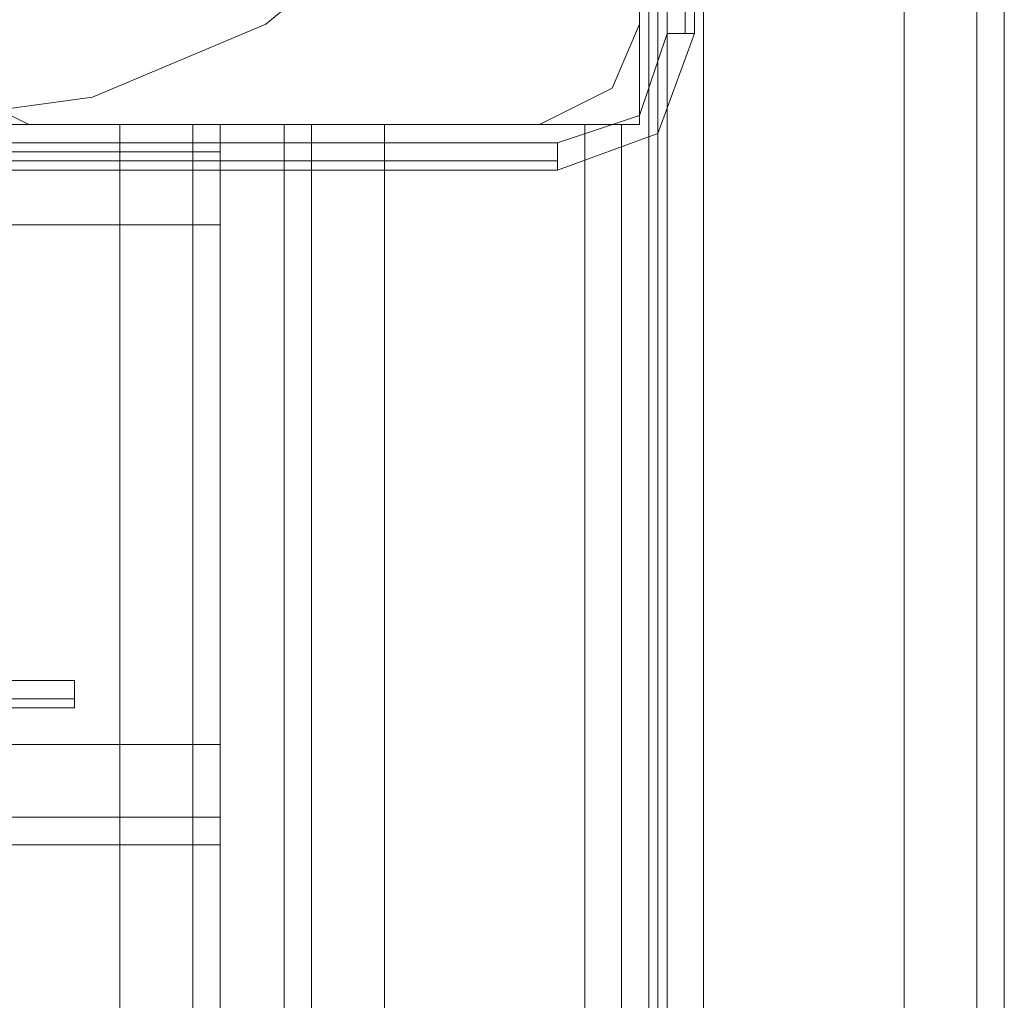
# Model space of a CAD drawing. Units: millimetres. Extents: x -282 to 5845, y -2869 to 4859.
# Drawn here: x 4307 to 4366, y 785 to 844 of the extents above; entities that cross this region are included whole.
import ezdxf

# ---------------------------------------------------------------- set-up
doc = ezdxf.new("R2010")
doc.units = ezdxf.units.MM
doc.header["$MEASUREMENT"] = 0

# ---------------------------------------------------------------- blocks, each defined once
blk = doc.blocks.new('WMF0')
at = {"color": 27, "lineweight": 0}
for points in [[(4407.824, -2868.932), (4407.277, -2874.954), (4404.813, -2880.155), (4401.255, -2884.808), (4396.602, -2888.64), (4391.401, -2890.83), (4385.379, -2891.651), (4379.631, -2890.83), (4374.156, -2888.64), (4369.503, -2884.808), (4365.944, -2880.155), (4363.754, -2874.954), (4362.933, -2868.932)], [(4407.824, -2868.932), (4407.277, -2874.954), (4404.813, -2880.155), (4401.255, -2884.808), (4396.602, -2888.64), (4391.401, -2890.83), (4385.379, -2891.651), (4379.631, -2890.83), (4374.156, -2888.64), (4369.503, -2884.808), (4365.944, -2880.155), (4363.754, -2874.954), (4362.933, -2868.932)], [(4408.646, -2848.95), (4408.646, -2888.914)], [(4409.193, -2888.914), (4409.193, -2848.95)], [(4409.467, -2888.914), (4409.467, -2848.95)], [(4409.467, -2848.95), (4409.467, -2888.914)], [(4408.646, -2888.914), (4407.824, -2891.377), (4405.361, -2892.199)], [(4405.361, -2893.02), (4408.372, -2891.925), (4409.467, -2888.914)], [(4405.361, -2893.02), (4408.372, -2891.925), (4409.467, -2888.914)], [(4409.467, -2888.914), (4409.193, -2888.914), (4408.646, -2888.914)], [(4405.361, -2892.199), (4365.397, -2892.199)], [(4405.361, -2893.02), (4405.361, -2892.746), (4405.361, -2892.199)], [(4365.397, -2892.746), (4405.361, -2892.746)], [(4365.397, -2893.02), (4405.361, -2893.02)], [(4405.361, -2893.02), (4365.397, -2893.02)]]:
    blk.add_lwpolyline(points, dxfattribs=at)
at = {"color": 20, "lineweight": 0}
for points in [[(4408.646, -3318.118), (4408.646, -2870.027), (4408.646, -3318.118)], [(4408.372, -2881.523), (4408.372, -3306.621), (4408.372, -2881.523)]]:
    blk.add_lwpolyline(points, close=True, dxfattribs=at)
at = {"color": 160, "lineweight": 0}
for points in [[(4408.646, -3318.118), (4408.646, -2870.027), (4408.646, -3318.118)], [(4408.372, -2881.523), (4408.372, -3306.621), (4408.372, -2881.523)]]:
    blk.add_lwpolyline(points, close=True, dxfattribs=at)
at = {"color": 30, "lineweight": 0}
for points in [[(4409.74, -3316.475), (4407.824, -3316.475), (4407.824, -3296.493), (4406.182, -3296.493), (4406.182, -2891.651), (4407.824, -2891.651), (4407.824, -2871.395), (4409.74, -2871.395)], [(4409.74, -3316.475), (4407.824, -3316.475), (4407.824, -3296.493), (4406.182, -3296.493), (4406.182, -2891.651), (4407.824, -2891.651), (4407.824, -2871.395), (4409.74, -2871.395)], [(4407.824, -2891.651), (4407.824, -2871.395)], [(4407.824, -2891.651), (4407.824, -2871.395)], [(4408.646, -3316.475), (4408.646, -2871.395)], [(4408.646, -2871.395), (4408.646, -3316.475), (4409.74, -3316.475)], [(4408.646, -3316.475), (4408.646, -2871.395), (4408.646, -3316.475), (4409.74, -3316.475)], [(4408.646, -3316.475), (4408.646, -2871.395)], [(4408.646, -2871.395), (4408.646, -3316.475)], [(4408.646, -3316.475), (4408.646, -2871.395)], [(4408.646, -2871.395), (4408.646, -3316.475), (4409.74, -3316.475)], [(4418.773, -3316.475), (4409.74, -3316.475), (4409.74, -2871.395), (4418.773, -2871.395)], [(4418.773, -2871.395), (4409.74, -2871.395), (4409.74, -3316.475), (4418.773, -3316.475)], [(4418.773, -2871.395), (4409.74, -2871.395), (4409.74, -3316.475), (4418.773, -3316.475)], [(4418.773, -3316.475), (4409.74, -3316.475), (4409.74, -2871.395), (4418.773, -2871.395)], [(4418.773, -3316.475), (4409.74, -3316.475), (4409.74, -2871.395), (4418.773, -2871.395)], [(4418.773, -2871.395), (4409.74, -2871.395), (4409.74, -3316.475), (4418.773, -3316.475)], [(4415.762, -3316.475), (4415.762, -2871.395)], [(4415.762, -3316.475), (4415.762, -2871.395)], [(4415.762, -3316.475), (4415.762, -2871.395)], [(4415.762, -3316.475), (4415.762, -2871.395)], [(4415.762, -3316.475), (4415.762, -2871.395)], [(4415.762, -3316.475), (4415.762, -2871.395)], [(4415.762, -3316.475), (4415.762, -2871.395)], [(4415.762, -3316.475), (4415.762, -2871.395)], [(4415.762, -3316.475), (4415.762, -2871.395)], [(4415.762, -3316.475), (4415.762, -2871.395)], [(4415.762, -3316.475), (4415.762, -2871.395)], [(4415.762, -3316.475), (4415.762, -2871.395)], [(4417.952, -3316.475), (4417.952, -2871.395)], [(4417.952, -2871.395), (4417.952, -3316.475)], [(4417.952, -3316.475), (4417.952, -2871.395)], [(4417.952, -2871.395), (4417.952, -3316.475)], [(4417.952, -3316.475), (4417.952, -2871.395)], [(4417.952, -2871.395), (4417.952, -3316.475)], [(4417.952, -3316.475), (4417.952, -2871.395)], [(4417.952, -2871.395), (4417.952, -3316.475)], [(4417.952, -3316.475), (4417.952, -2871.395)], [(4417.952, -2871.395), (4417.952, -3316.475)], [(4417.952, -3316.475), (4417.952, -2871.395)], [(4417.952, -2871.395), (4417.952, -3316.475)], [(4418.773, -3316.475), (4418.773, -2871.395)], [(4418.773, -3316.475), (4418.773, -2871.395)], [(4418.773, -3316.475), (4418.773, -2871.395)], [(4418.773, -3316.475), (4418.773, -2871.395)], [(4418.773, -3316.475), (4418.773, -2871.395)], [(4418.773, -3316.475), (4418.773, -2871.395)], [(4407.824, -2888.64), (4407.824, -2873.038)], [(4407.824, -2888.64), (4407.824, -2873.038)], [(4418.773, -3302.789), (4418.773, -2885.082)], [(4418.773, -3302.789), (4418.773, -2885.082)], [(4418.773, -3302.789), (4418.773, -2885.082)], [(4418.773, -3302.789), (4418.773, -2885.082)], [(4418.773, -3302.789), (4418.773, -2885.082)], [(4418.773, -3302.789), (4418.773, -2885.082)], [(4418.773, -3302.789), (4418.773, -2885.082)], [(4418.773, -3302.789), (4418.773, -2885.082)], [(4418.773, -3302.789), (4418.773, -2885.082)], [(4418.773, -3302.789), (4418.773, -2885.082)], [(4418.773, -3302.789), (4418.773, -2885.082)], [(4418.773, -3302.789), (4418.773, -2885.082)], [(4386.474, -2888.64), (4387.295, -2890.556), (4389.485, -2891.651)], [(4386.474, -2888.64), (4387.295, -2890.556), (4389.485, -2891.651)], [(4404.813, -2891.651), (4407.003, -2890.556), (4407.824, -2888.64)], [(4404.813, -2891.651), (4407.003, -2890.556), (4407.824, -2888.64)], [(3925.791, -2891.651), (4395.233, -2891.651)], [(3925.791, -2891.651), (4395.233, -2891.651)], [(3925.791, -2891.651), (4395.233, -2891.651)], [(3925.791, -2891.651), (4395.233, -2891.651)], [(4392.222, -2891.651), (4376.346, -2891.651), (4376.346, -3296.493)], [(4389.485, -2891.651), (4404.813, -2891.651)], [(4389.485, -2891.651), (4404.813, -2891.651)], [(4395.233, -2891.651), (4394.412, -2891.651), (4392.222, -2891.651)], [(4392.222, -2891.651), (4392.222, -3296.493)], [(4392.222, -2891.651), (4394.412, -2891.651), (4395.233, -2891.651)], [(4394.412, -2891.651), (4394.412, -3296.493)], [(4394.412, -2891.651), (4394.412, -3296.493)], [(4395.233, -2891.651), (4395.233, -2892.472), (4395.233, -2894.662)], [(4395.233, -2894.662), (4395.233, -2892.472), (4395.233, -2891.651)], [(4395.233, -2891.651), (4395.233, -2892.472), (4395.233, -2894.662)], [(4395.233, -2894.662), (4395.233, -2892.472), (4395.233, -2891.651)], [(4395.233, -2891.651), (4395.233, -3296.493)], [(4395.233, -2891.651), (4395.233, -3296.493)], [(4397.149, -2891.651), (4397.97, -2891.651), (4400.16, -2891.651)], [(4397.149, -3296.493), (4397.149, -2891.651), (4406.182, -2891.651)], [(4406.182, -3296.493), (4397.149, -3296.493), (4397.149, -2891.651)], [(4400.16, -2891.651), (4397.97, -2891.651), (4397.149, -2891.651)], [(4397.149, -2891.651), (4397.149, -3296.493)], [(4397.149, -2891.651), (4397.97, -2891.651), (4400.16, -2891.651)], [(4397.149, -3296.493), (4397.149, -2891.651)], [(4406.182, -2891.651), (4397.149, -2891.651), (4397.149, -3296.493), (4406.182, -3296.493)], [(4400.16, -2891.651), (4397.97, -2891.651), (4397.149, -2891.651)], [(4397.149, -2891.651), (4397.149, -3296.493)], [(4397.149, -2891.651), (4397.97, -2891.651), (4400.16, -2891.651)], [(4397.149, -3296.493), (4397.149, -2891.651)], [(4406.182, -2891.651), (4397.149, -2891.651), (4397.149, -3296.493), (4406.182, -3296.493)], [(4400.16, -2891.651), (4397.97, -2891.651), (4397.149, -2891.651)], [(4397.149, -2891.651), (4397.149, -3296.493)], [(4397.149, -2891.651), (4397.97, -2891.651), (4400.16, -2891.651)], [(4397.149, -3296.493), (4397.149, -2891.651), (4406.182, -2891.651)], [(4406.182, -3296.493), (4397.149, -3296.493), (4397.149, -2891.651)], [(4400.16, -2891.651), (4397.97, -2891.651), (4397.149, -2891.651)], [(4397.149, -2891.651), (4397.149, -3296.493)], [(4397.149, -2891.651), (4397.97, -2891.651), (4400.16, -2891.651)], [(4397.149, -3296.493), (4397.149, -2891.651), (4406.182, -2891.651)], [(4406.182, -3296.493), (4397.149, -3296.493), (4397.149, -2891.651)], [(4400.16, -2891.651), (4397.97, -2891.651), (4397.149, -2891.651)], [(4397.149, -2891.651), (4397.149, -3296.493)], [(4397.149, -2891.651), (4397.97, -2891.651), (4400.16, -2891.651)], [(4397.149, -3296.493), (4397.149, -2891.651)], [(4406.182, -2891.651), (4397.149, -2891.651), (4397.149, -3296.493), (4406.182, -3296.493)], [(4400.16, -2891.651), (4397.97, -2891.651), (4397.149, -2891.651)], [(4397.149, -2891.651), (4397.149, -3296.493)], [(4397.97, -3296.493), (4397.97, -2891.651)], [(4397.97, -3296.493), (4397.97, -2891.651)], [(4397.97, -3296.493), (4397.97, -2891.651)], [(4397.97, -3296.493), (4397.97, -2891.651)], [(4397.97, -3296.493), (4397.97, -2891.651)], [(4397.97, -3296.493), (4397.97, -2891.651)], [(4397.97, -3296.493), (4397.97, -2891.651)], [(4397.97, -3296.493), (4397.97, -2891.651)], [(4397.97, -3296.493), (4397.97, -2891.651)], [(4397.97, -3296.493), (4397.97, -2891.651)], [(4397.97, -3296.493), (4397.97, -2891.651)], [(4397.97, -3296.493), (4397.97, -2891.651)], [(4400.16, -3296.493), (4400.16, -2891.651)], [(4400.16, -3296.493), (4400.16, -2891.651)], [(4400.16, -3296.493), (4400.16, -2891.651)], [(4400.16, -3296.493), (4400.16, -2891.651)], [(4400.16, -3296.493), (4400.16, -2891.651)], [(4400.16, -3296.493), (4400.16, -2891.651)], [(4400.16, -3296.493), (4400.16, -2891.651)], [(4400.16, -3296.493), (4400.16, -2891.651)], [(4400.16, -3296.493), (4400.16, -2891.651)], [(4400.16, -3296.493), (4400.16, -2891.651)], [(4400.16, -3296.493), (4400.16, -2891.651)], [(4400.16, -3296.493), (4400.16, -2891.651)], [(4407.277, -3296.493), (4406.182, -3296.493), (4406.182, -2891.651), (4407.277, -2891.651)], [(4407.277, -3296.493), (4407.277, -2891.651)], [(4407.277, -2891.651), (4407.824, -2891.651)], [(4407.277, -3296.493), (4407.277, -2891.651)], [(4407.277, -3296.493), (4407.277, -2891.651)], [(4407.277, -3296.493), (4407.277, -2891.651)], [(4407.277, -2891.651), (4407.824, -2891.651)], [(4407.277, -2891.651), (4407.824, -2891.651)], [(4407.277, -3296.493), (4407.277, -2891.651)], [(4407.277, -2891.651), (4407.824, -2891.651)], [(3925.791, -2892.472), (4395.233, -2892.472)], [(3925.791, -2892.472), (4395.233, -2892.472)], [(3925.791, -2910.264), (3925.791, -2894.662), (4395.233, -2894.662), (4395.233, -2910.264)], [(4395.233, -2894.662), (3925.791, -2894.662)], [(4395.233, -2894.662), (3925.791, -2894.662)], [(3925.791, -2894.662), (4395.233, -2894.662)], [(4395.233, -2894.662), (4395.233, -2910.264)], [(4395.233, -2910.264), (3925.791, -2910.264)], [(4395.233, -2910.264), (3925.791, -2910.264)], [(4395.233, -2910.264), (3925.791, -2910.264)], [(3925.791, -2910.264), (4395.233, -2910.264)], [(4395.233, -2913.275), (4395.233, -2912.454), (4395.233, -2910.264)], [(4395.233, -2913.275), (4395.233, -2912.454), (4395.233, -2910.264)], [(4395.233, -2910.264), (4395.233, -2912.454), (4395.233, -2913.275)], [(4395.233, -2910.264), (4395.233, -2912.454), (4395.233, -2913.275)], [(3925.791, -2912.454), (4395.233, -2912.454)], [(3925.791, -2912.454), (4395.233, -2912.454)], [(4375.525, -2913.275), (4395.233, -2913.275)], [(4375.525, -2913.275), (4395.233, -2913.275)], [(4375.525, -2913.275), (4395.233, -2913.275)], [(4375.525, -2913.275), (4395.233, -2913.275)]]:
    blk.add_lwpolyline(points, dxfattribs=at)
for points in [[(4407.824, -2891.651), (4407.824, -2871.395), (4407.824, -2891.651)], [(4376.346, -2891.651), (4392.222, -2891.651), (4392.222, -3296.493), (4376.346, -3296.493), (4376.346, -2891.651)], [(4407.277, -3296.493), (4407.277, -2891.651), (4406.182, -2891.651), (4406.182, -3296.493), (4407.277, -3296.493)], [(4407.277, -3296.493), (4407.277, -2891.651), (4406.182, -2891.651), (4406.182, -3296.493), (4407.277, -3296.493)], [(4407.277, -3296.493), (4407.277, -2891.651), (4406.182, -2891.651), (4406.182, -3296.493), (4407.277, -3296.493)], [(3925.791, -2892.472), (4395.233, -2892.472), (3925.791, -2892.472)], [(3925.791, -2912.454), (4395.233, -2912.454), (3925.791, -2912.454)]]:
    blk.add_lwpolyline(points, close=True, dxfattribs=at)
at = {"color": 51, "lineweight": 0}
for points in [[(4407.824, -2888.64), (4407.824, -2873.038)], [(4407.824, -2888.64), (4407.824, -2873.038)], [(4386.474, -2888.64), (4387.295, -2890.556), (4389.485, -2891.651)], [(4386.474, -2888.64), (4387.295, -2890.556), (4389.485, -2891.651)], [(4404.813, -2891.651), (4407.003, -2890.556), (4407.824, -2888.64)], [(4404.813, -2891.651), (4407.003, -2890.556), (4407.824, -2888.64)], [(4389.485, -2891.651), (4404.813, -2891.651)], [(4389.485, -2891.651), (4404.813, -2891.651)]]:
    blk.add_lwpolyline(points, dxfattribs=at)
at = {"color": 254, "lineweight": 0}
for points in [[(4408.098, -2881.523), (4408.098, -3306.621)], [(4408.098, -2881.523), (4408.098, -3306.621)], [(4408.372, -3306.621), (4408.372, -2881.523)], [(4408.372, -3306.621), (4408.372, -2881.523)]]:
    blk.add_lwpolyline(points, dxfattribs=at)
blk.add_lwpolyline([(4408.098, -2881.523), (4408.098, -3306.621), (4408.372, -3306.621), (4408.372, -2881.523), (4408.098, -2881.523)], close=True, dxfattribs=at)
blk.add_lwpolyline([(4408.098, -2881.523), (4408.098, -3306.621), (4408.372, -3306.621), (4408.372, -2881.523), (4408.098, -2881.523)], close=True, dxfattribs=at)
at = {"color": 251, "lineweight": 0}
for points in [[(4379.904, -2908.348), (4380.725, -2908.348), (4382.642, -2908.348), (4385.379, -2908.348), (4388.116, -2908.348), (4390.306, -2908.348), (4390.853, -2908.348)], [(4390.306, -2908.348), (4388.116, -2908.348), (4385.379, -2908.348), (4382.642, -2908.348), (4380.725, -2908.348), (4379.904, -2908.348)], [(4390.853, -2908.896), (4390.853, -2908.348)], [(4390.853, -2908.896), (4390.306, -2908.896), (4388.116, -2908.896), (4385.379, -2908.896), (4382.642, -2908.896), (4380.725, -2908.896), (4379.904, -2908.896)], [(4380.725, -2908.896), (4382.642, -2908.896), (4385.379, -2908.896), (4388.116, -2908.896), (4390.306, -2908.896), (4390.853, -2908.896)], [(4390.58, -2909.17), (4390.853, -2909.17), (4390.853, -2908.896)], [(4379.904, -2909.17), (4380.725, -2909.17), (4382.642, -2909.17), (4385.379, -2909.17), (4388.116, -2909.17), (4390.032, -2909.17), (4390.853, -2909.17)], [(4390.032, -2909.17), (4388.116, -2909.17), (4385.379, -2909.17), (4382.642, -2909.17), (4380.725, -2909.17), (4379.904, -2909.17)], [(4380.178, -2909.17), (4380.999, -2909.17), (4382.915, -2909.17), (4385.379, -2909.17), (4388.116, -2909.17), (4390.032, -2909.17), (4390.58, -2909.17)], [(4390.032, -2909.17), (4388.116, -2909.17), (4385.379, -2909.17), (4382.915, -2909.17), (4380.999, -2909.17), (4380.178, -2909.17)]]:
    blk.add_lwpolyline(points, dxfattribs=at)

msp = doc.modelspace()

# ---------------------------------------------------------------- block references
at = {"xscale": 2.001187300000083, "yscale": 2.001187299999856, "zscale": 2.0011873}
msp.add_blockref('WMF0', (-4476.549, 6624.355), dxfattribs=at)

doc.saveas('drawing.dxf')
